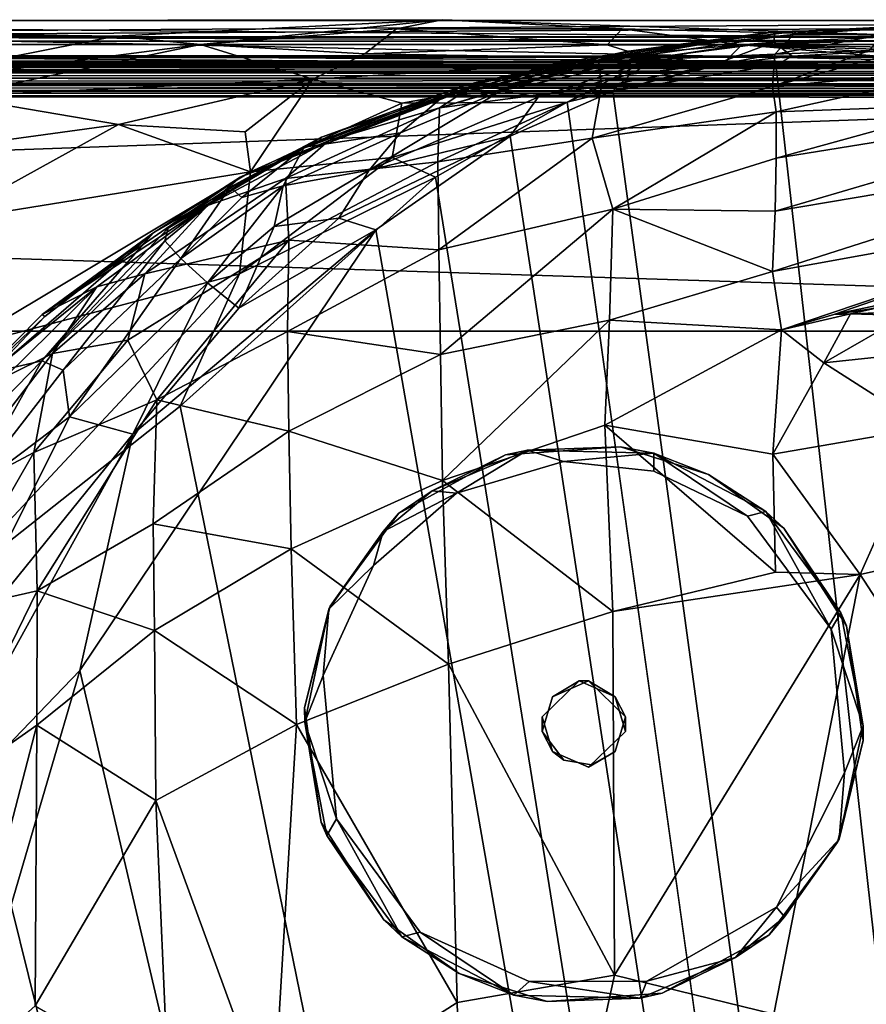
# Model space of a CAD drawing. Units: inches. Extents: x 0 to 305, y 0 to 291.
# Drawn here: x 75 to 79, y 29 to 33 of the extents above; entities that cross this region are included whole.
import ezdxf

# ---------------------------------------------------------------- set-up
doc = ezdxf.new("R2010")
doc.units = ezdxf.units.IN
doc.header["$MEASUREMENT"] = 0
doc.layers.add('SEAT', color=5, linetype='Continuous')
doc.layers.add('SEAT-LEG', color=5, linetype='Continuous')

# ---------------------------------------------------------------- blocks, each defined once
blk = doc.blocks.new('SSBRA-84_0T')
at = {"layer": 'SEAT'}
for points, invisible_edges in [([(-15.125, 39.0631, 4.4793), (15.625, 39.0631, 4.4897), (15.625, -39.0631, 4.4793)], 12), ([(15.625, 39.0631, 4.4897), (-15.125, 39.0631, 4.4793), (-15.125, -39.0631, 4.4897)], 12), ([(-15.125, -39.0631, 4.4897), (-15.125, 39.0631, 4.4793), (15.625, -39.0631, 4.4793)], 2), ([(15.625, -39.0631, 4.4793), (15.625, 39.0631, 4.4897), (-15.125, -39.0631, 4.4897)], 2), ([(-10.2969, 39.0631, 7.6333), (16.6009, 12.7498, 7.6333), (-10.2969, -39.0631, 7.6333)], 3), ([(16.6009, 12.7498, 7.6333), (16.6025, 12.5462, 7.6333), (-10.2969, -39.0631, 7.6333)], 15), ([(-10.2969, -39.0631, 7.6333), (16.6025, 12.5462, 7.6333), (16.6067, -12.5489, 7.6333)], 13), ([(16.6009, -12.7502, 7.6333), (-10.2969, -39.0631, 7.6333), (16.6067, -12.5489, 7.6333)], 3), ([(16.6007, -12.9549, 7.6333), (-10.2969, -39.0631, 7.6333), (16.6009, -12.7502, 7.6333)], 15), ([(16.6007, -12.9549, 7.6333), (16.5898, -39.0324, 7.6334), (-10.2969, -39.0631, 7.6333)], 13), ([(16.5898, -39.0324, 7.6334), (16.6007, -12.9549, 7.6333), (16.6306, -38.006, 7.6334)], 13), ([(15.625, -13.75, 7.6333), (15.625, -13.75, 4.294), (15.625, -39.0325, 7.6312)], 3), ([(15.625, -13.75, 4.294), (15.625, -41.8669, 4.2962), (15.625, -39.0325, 7.6312)], 14), ([(16.6411, -38.3064, 7.5479), (16.7288, -38.0839, 7.0828), (16.8125, -13.75, 5.9637)], 1), ([(16.0184, -33.7882, 15.0856), (15.5122, -33.3055, 15.2337), (15.9994, -33.7296, 16.282)], 12), ([(16.0184, -33.7882, 15.0856), (15.9994, -33.7296, 16.282), (16.3104, -34.2675, 17.0577)], 1), ([(16.645, -35.9046, 11.2377), (16.4996, -35.3108, 11.9124), (-10.2969, -39.0631, 7.6333)], 12), ([(16.6346, -36.9856, 10.005), (16.645, -35.9046, 11.2377), (-10.2969, -39.0631, 7.6333)], 2)]:
    blk.add_3dface(points, dxfattribs=dict(at, invisible_edges=invisible_edges))
for points in [[(16.7124, 38.9306, 7.5531), (16.7467, 39.0091, 7.6302), (16.7494, -38.9488, 7.6228)], [(16.7467, 39.0091, 7.6302), (16.7385, 38.9125, 7.692), (16.7326, -38.9243, 7.7044)], [(16.7494, -38.9488, 7.6228), (16.7467, 39.0091, 7.6302), (16.7326, -38.9243, 7.7044)], [(16.5485, 38.9238, 7.7039), (16.5318, 38.9488, 7.6228), (16.5345, -39.0091, 7.6302)], [(16.5345, -39.0091, 7.6302), (16.5318, 38.9488, 7.6228), (16.5688, -38.9306, 7.5531)], [(16.5318, 38.9488, 7.6228), (16.5739, 38.9471, 7.5471), (16.5688, -38.9306, 7.5531)], [(16.5414, -38.9174, 7.6892), (16.5485, 38.9238, 7.7039), (16.5345, -39.0091, 7.6302)], [(16.6083, 38.8991, 7.7424), (16.5485, 38.9238, 7.7039), (16.5414, -38.9174, 7.6892)], [(16.5688, -38.9306, 7.5531), (16.5739, 38.9471, 7.5471), (16.6532, -38.9207, 7.5232)], [(16.6534, 38.9255, 7.527), (16.6532, -38.9207, 7.5232), (16.5739, 38.9471, 7.5471)], [(16.6532, -38.9207, 7.5232), (16.7124, 38.9306, 7.5531), (16.7206, -38.9535, 7.5647)], [(16.6534, 38.9255, 7.527), (16.7124, 38.9306, 7.5531), (16.6532, -38.9207, 7.5232)], [(16.7206, -38.9535, 7.5647), (16.7124, 38.9306, 7.5531), (16.7494, -38.9488, 7.6228)], [(16.591, -38.9018, 7.7352), (16.6083, 38.8991, 7.7424), (16.5414, -38.9174, 7.6892)], [(16.674, -38.9004, 7.7422), (16.6083, 38.8991, 7.7424), (16.591, -38.9018, 7.7352)], [(16.6083, 38.8991, 7.7424), (16.674, -38.9004, 7.7422), (16.6826, 38.8815, 7.7347)], [(16.7385, 38.9125, 7.692), (16.674, -38.9004, 7.7422), (16.7326, -38.9243, 7.7044)], [(16.7385, 38.9125, 7.692), (16.6826, 38.8815, 7.7347), (16.674, -38.9004, 7.7422)], [(16.6306, -38.006, 7.6334), (16.6007, -12.9549, 7.6333), (16.8095, -13.6846, 10.9146)], [(16.6306, -38.006, 7.6334), (16.8095, -13.6846, 10.9146), (16.8087, -29.5965, 10.5596)], [(16.8095, -13.6846, 10.9146), (16.6704, -13.7865, 12.8874), (16.752, -33.5863, 12.2681)], [(16.8087, -29.5965, 10.5596), (16.8095, -13.6846, 10.9146), (16.752, -33.5863, 12.2681)], [(16.6376, -13.75, 7.5617), (16.6379, -38.5669, 7.5596), (16.6451, -13.7016, 7.5345)], [(16.6451, -13.7016, 7.5345), (16.6379, -38.5669, 7.5596), (16.6411, -38.3064, 7.5479)], [(16.8125, -13.75, 5.9637), (16.6451, -13.7016, 7.5345), (16.6411, -38.3064, 7.5479)], [(16.5245, -13.75, 7.6333), (15.625, -13.75, 7.6333), (16.5258, -39.0313, 7.6315)], [(15.625, -13.75, 4.294), (16.5246, -13.75, 4.294), (15.625, -41.8669, 4.2962)], [(16.5246, -13.75, 4.294), (16.5183, -41.8557, 4.2949), (15.625, -41.8669, 4.2962)], [(15.625, -13.75, 7.6333), (15.625, -39.0325, 7.6312), (16.5258, -39.0313, 7.6315)], [(16.5183, -41.8557, 4.2949), (16.5246, -13.75, 4.294), (16.5661, -41.3497, 4.3016)], [(16.5245, -13.75, 7.6333), (16.5258, -39.0313, 7.6315), (16.5675, -13.738, 7.6272)], [(16.5246, -13.75, 4.294), (16.5533, -13.75, 4.2974), (16.5661, -41.3497, 4.3016)], [(16.5258, -39.0313, 7.6315), (16.5491, -39.0045, 7.629), (16.5675, -13.738, 7.6272)], [(16.5675, -13.738, 7.6272), (16.5491, -39.0045, 7.629), (16.5837, -38.5806, 7.618)], [(16.5533, -13.75, 4.2974), (16.5922, -13.7571, 4.3137), (16.5661, -41.3497, 4.3016)], [(16.5661, -41.3497, 4.3016), (16.5922, -13.7571, 4.3137), (16.6046, -41.2837, 4.3252)], [(16.6152, -13.74, 7.5941), (16.5675, -13.738, 7.6272), (16.5837, -38.5806, 7.618)], [(16.6156, -38.6027, 7.5935), (16.6152, -13.74, 7.5941), (16.5837, -38.5806, 7.618)], [(16.5922, -13.7571, 4.3137), (16.6301, -13.7266, 4.3502), (16.6046, -41.2837, 4.3252)], [(16.6301, -13.7266, 4.3502), (16.6337, -40.4221, 4.3593), (16.6046, -41.2837, 4.3252)], [(16.6376, -13.75, 7.5617), (16.6152, -13.74, 7.5941), (16.6156, -38.6027, 7.5935)], [(16.6156, -38.6027, 7.5935), (16.6379, -38.5669, 7.5596), (16.6376, -13.75, 7.5617)], [(16.6474, -13.7242, 4.3992), (16.6426, -40.837, 4.3925), (16.6301, -13.7266, 4.3502)], [(16.6426, -40.837, 4.3925), (16.6337, -40.4221, 4.3593), (16.6301, -13.7266, 4.3502)], [(16.798, -39.4714, 5.4971), (16.6426, -40.837, 4.3925), (16.6474, -13.7242, 4.3992)], [(16.6474, -13.7242, 4.3992), (16.8125, -13.75, 5.9637), (16.8125, -39.0631, 5.9637)], [(16.798, -39.4714, 5.4971), (16.6474, -13.7242, 4.3992), (16.8125, -39.0631, 5.9637)], [(16.7288, -38.0839, 7.0828), (16.8125, -39.0631, 5.9637), (16.8125, -13.75, 5.9637)], [(16.6704, -13.7865, 12.8874), (16.5364, -32.4995, 13.4484), (16.752, -33.5863, 12.2681)], [(16.6306, -38.006, 7.6334), (16.8087, -29.5965, 10.5596), (16.7452, -36.8713, 9.2136)], [(16.7452, -36.8713, 9.2136), (16.8087, -29.5965, 10.5596), (16.815, -34.8345, 11.0065)], [(16.815, -34.8345, 11.0065), (16.8087, -29.5965, 10.5596), (16.752, -33.5863, 12.2681)], [(16.044, -32.927, 14.0792), (16.4146, -33.5973, 13.2483), (16.2344, -32.278, 14.1651)], [(16.2344, -32.278, 14.1651), (16.4146, -33.5973, 13.2483), (16.5236, -32.9611, 13.3897)], [(16.5236, -32.9611, 13.3897), (16.72, -33.9116, 12.3931), (16.5364, -32.4995, 13.4484)], [(16.5364, -32.4995, 13.4484), (16.72, -33.9116, 12.3931), (16.752, -33.5863, 12.2681)], [(-10.2969, -39.0631, 7.6333), (14.5996, -32.8983, 14.6909), (11.207, -32.7683, 14.8273)], [(13.6097, -32.757, 14.9074), (14.3299, -33.4498, 14.0479), (12.1792, -32.8184, 14.7706)], [(15.2329, -33.6526, 13.8636), (14.3299, -33.4498, 14.0479), (13.6097, -32.757, 14.9074)], [(15.2329, -33.6526, 13.8636), (13.6097, -32.757, 14.9074), (14.3433, -32.934, 14.8121)], [(12.1792, -32.8184, 14.7706), (14.3299, -33.4498, 14.0479), (-9.6367, -39.0631, 7.6333)], [(15.5122, -33.3055, 15.2337), (15.0047, -33.0197, 15.1299), (15.0153, -32.8203, 16.2218)], [(15.4673, -33.1125, 16.69), (15.5122, -33.3055, 15.2337), (15.0153, -32.8203, 16.2218)], [(-10.2969, -39.0631, 7.6333), (15.3396, -33.8334, 13.6088), (14.5996, -32.8983, 14.6909)], [(14.5996, -32.8983, 14.6909), (15.8448, -34.0606, 13.2926), (15.5561, -32.9691, 14.3789)], [(15.8448, -34.0606, 13.2926), (14.5996, -32.8983, 14.6909), (15.3396, -33.8334, 13.6088)], [(14.1213, -33.2857, 23.5748), (13.8533, -32.9051, 23.0754), (12.7305, -32.9241, 23.4657)], [(14.1213, -33.2857, 23.5748), (12.7305, -32.9241, 23.4657), (13.0487, -33.2801, 23.85)], [(14.5509, -32.9233, 22.5619), (13.8533, -32.9051, 23.0754), (14.6342, -33.2868, 23.2905)], [(14.6342, -33.2868, 23.2905), (13.8533, -32.9051, 23.0754), (14.1213, -33.2857, 23.5748)], [(15.2986, -33.4111, 14.364), (15.2329, -33.6526, 13.8636), (14.3433, -32.934, 14.8121)], [(14.3433, -32.934, 14.8121), (15.0047, -33.0197, 15.1299), (15.2986, -33.4111, 14.364)], [(15.1628, -33.2746, 22.6163), (14.9652, -32.9033, 21.7004), (14.5509, -32.9233, 22.5619)], [(15.1628, -33.2746, 22.6163), (14.5509, -32.9233, 22.5619), (14.6342, -33.2868, 23.2905)], [(15.1628, -33.2746, 22.6163), (15.5409, -33.3458, 21.7913), (14.9652, -32.9033, 21.7004)], [(15.5409, -33.3458, 21.7913), (15.4514, -33.1667, 21.0691), (14.9652, -32.9033, 21.7004)], [(16.044, -32.927, 14.0792), (15.5561, -32.9691, 14.3789), (16.2343, -34.1014, 13.0625)], [(16.4146, -33.5973, 13.2483), (16.044, -32.927, 14.0792), (16.2343, -34.1014, 13.0625)], [(15.8448, -34.0606, 13.2926), (16.2343, -34.1014, 13.0625), (15.5561, -32.9691, 14.3789)], [(16.5236, -32.9611, 13.3897), (16.4146, -33.5973, 13.2483), (16.5883, -34.3395, 12.4853)], [(16.5883, -34.3395, 12.4853), (16.72, -33.9116, 12.3931), (16.5236, -32.9611, 13.3897)], [(15.4673, -33.1125, 16.69), (15.3707, -32.991, 19.0646), (15.6812, -33.3163, 17.0583)], [(15.4514, -33.1667, 21.0691), (15.7955, -33.5151, 21.0612), (15.3707, -32.991, 19.0646)], [(15.3707, -32.991, 19.0646), (15.6897, -33.3067, 19.0643), (15.6812, -33.3163, 17.0583)], [(15.3707, -32.991, 19.0646), (15.7955, -33.5151, 21.0612), (15.6897, -33.3067, 19.0643)], [(15.5122, -33.3055, 15.2337), (15.4761, -33.3863, 14.6994), (15.0047, -33.0197, 15.1299)], [(15.0047, -33.0197, 15.1299), (15.4761, -33.3863, 14.6994), (15.2986, -33.4111, 14.364)], [(15.9994, -33.7296, 16.282), (15.5122, -33.3055, 15.2337), (15.4673, -33.1125, 16.69)], [(15.9994, -33.7296, 16.282), (15.4673, -33.1125, 16.69), (15.6812, -33.3163, 17.0583)], [(15.5409, -33.3458, 21.7913), (15.7955, -33.5151, 21.0612), (15.4514, -33.1667, 21.0691)], [(15.3631, -33.7448, 23.3395), (15.1628, -33.2746, 22.6163), (14.6342, -33.2868, 23.2905)], [(15.5916, -33.6336, 22.6891), (15.1628, -33.2746, 22.6163), (15.3631, -33.7448, 23.3395)], [(15.5916, -33.6336, 22.6891), (15.5409, -33.3458, 21.7913), (15.1628, -33.2746, 22.6163)], [(13.834, -33.7408, 24.1534), (13.0487, -33.2801, 23.85), (12.7536, -33.7874, 24.2946)], [(14.1213, -33.2857, 23.5748), (13.0487, -33.2801, 23.85), (13.834, -33.7408, 24.1534)], [(14.4829, -33.7353, 23.9614), (14.1213, -33.2857, 23.5748), (13.834, -33.7408, 24.1534)], [(14.6342, -33.2868, 23.2905), (14.1213, -33.2857, 23.5748), (14.4829, -33.7353, 23.9614)], [(14.8901, -33.73, 23.7484), (14.6342, -33.2868, 23.2905), (14.4829, -33.7353, 23.9614)], [(15.3631, -33.7448, 23.3395), (14.6342, -33.2868, 23.2905), (14.8901, -33.73, 23.7484)], [(15.971, -33.7753, 14.6127), (15.4761, -33.3863, 14.6994), (15.5122, -33.3055, 15.2337)], [(16.0184, -33.7882, 15.0856), (15.971, -33.7753, 14.6127), (15.5122, -33.3055, 15.2337)], [(15.9994, -33.7296, 16.282), (15.6812, -33.3163, 17.0583), (15.6897, -33.3067, 19.0643)], [(15.6897, -33.3067, 19.0643), (16.2136, -34.0631, 19.0636), (15.9994, -33.7296, 16.282)], [(15.7955, -33.5151, 21.0612), (16.1053, -33.9384, 21.0815), (15.6897, -33.3067, 19.0643)], [(16.1053, -33.9384, 21.0815), (16.2136, -34.0631, 19.0636), (15.6897, -33.3067, 19.0643)], [(15.845, -33.6984, 22.0393), (15.7955, -33.5151, 21.0612), (15.5409, -33.3458, 21.7913)], [(15.845, -33.6984, 22.0393), (15.5409, -33.3458, 21.7913), (15.5916, -33.6336, 22.6891)], [(15.4761, -33.3863, 14.6994), (15.9031, -33.8362, 14.0605), (15.2986, -33.4111, 14.364)], [(15.971, -33.7753, 14.6127), (15.9031, -33.8362, 14.0605), (15.4761, -33.3863, 14.6994)], [(15.8102, -33.9379, 13.6659), (15.2329, -33.6526, 13.8636), (15.2986, -33.4111, 14.364)], [(15.9031, -33.8362, 14.0605), (15.8102, -33.9379, 13.6659), (15.2986, -33.4111, 14.364)], [(14.3299, -33.4498, 14.0479), (16.0123, -34.581, 12.7581), (-9.6367, -39.0631, 7.6333)], [(16.0123, -34.581, 12.7581), (14.3299, -33.4498, 14.0479), (15.2329, -33.6526, 13.8636)], [(16.1053, -33.9384, 21.0815), (15.7955, -33.5151, 21.0612), (15.845, -33.6984, 22.0393)], [(16.3873, -34.082, 12.9374), (16.4146, -33.5973, 13.2483), (16.2343, -34.1014, 13.0625)], [(16.4146, -33.5973, 13.2483), (16.3873, -34.082, 12.9374), (16.5883, -34.3395, 12.4853)], [(16.815, -34.8345, 11.0065), (16.752, -33.5863, 12.2681), (16.72, -33.9116, 12.3931)], [(15.5916, -33.6336, 22.6891), (15.3631, -33.7448, 23.3395), (15.9728, -34.249, 23.1412)], [(15.845, -33.6984, 22.0393), (15.5916, -33.6336, 22.6891), (15.9728, -34.249, 23.1412)], [(15.2329, -33.6526, 13.8636), (15.8102, -33.9379, 13.6659), (15.7131, -34.058, 13.4031)], [(15.7131, -34.058, 13.4031), (16.0123, -34.581, 12.7581), (15.2329, -33.6526, 13.8636)], [(16.2085, -34.2358, 22.1699), (15.845, -33.6984, 22.0393), (15.9728, -34.249, 23.1412)], [(16.1053, -33.9384, 21.0815), (15.845, -33.6984, 22.0393), (16.2085, -34.2358, 22.1699)], [(14.1234, -34.2774, 24.4758), (13.834, -33.7408, 24.1534), (12.6105, -34.1877, 24.5384)], [(13.834, -33.7408, 24.1534), (12.7536, -33.7874, 24.2946), (12.6105, -34.1877, 24.5384)], [(14.4829, -33.7353, 23.9614), (13.834, -33.7408, 24.1534), (14.1234, -34.2774, 24.4758)], [(14.7947, -34.257, 24.2862), (14.4829, -33.7353, 23.9614), (14.1234, -34.2774, 24.4758)], [(14.8901, -33.73, 23.7484), (14.4829, -33.7353, 23.9614), (14.7947, -34.257, 24.2862)], [(15.2437, -34.249, 24.0581), (14.8901, -33.73, 23.7484), (14.7947, -34.257, 24.2862)], [(15.3631, -33.7448, 23.3395), (14.8901, -33.73, 23.7484), (15.2437, -34.249, 24.0581)], [(15.6242, -34.2434, 23.7126), (15.3631, -33.7448, 23.3395), (15.2437, -34.249, 24.0581)], [(15.9728, -34.249, 23.1412), (15.3631, -33.7448, 23.3395), (15.6242, -34.2434, 23.7126)], [(16.2136, -34.0631, 19.0636), (16.3104, -34.2675, 17.0577), (15.9994, -33.7296, 16.282)], [(16.1759, -34.0249, 14.4142), (15.9031, -33.8362, 14.0605), (15.971, -33.7753, 14.6127)], [(15.971, -33.7753, 14.6127), (16.0184, -33.7882, 15.0856), (16.1759, -34.0249, 14.4142)], [(16.3664, -34.3727, 14.4535), (16.0184, -33.7882, 15.0856), (16.3104, -34.2675, 17.0577)], [(16.0184, -33.7882, 15.0856), (16.3664, -34.3727, 14.4535), (16.3286, -34.3064, 13.8616)], [(16.1759, -34.0249, 14.4142), (16.0184, -33.7882, 15.0856), (16.3286, -34.3064, 13.8616)], [(16.2134, -34.8089, 12.4892), (15.3396, -33.8334, 13.6088), (-10.2969, -39.0631, 7.6333)], [(15.8448, -34.0606, 13.2926), (15.3396, -33.8334, 13.6088), (16.2134, -34.8089, 12.4892)], [(15.8102, -33.9379, 13.6659), (15.9031, -33.8362, 14.0605), (16.1808, -34.2272, 13.5008)], [(16.1355, -34.0691, 13.8897), (15.9031, -33.8362, 14.0605), (16.1759, -34.0249, 14.4142)], [(16.1808, -34.2272, 13.5008), (15.9031, -33.8362, 14.0605), (16.1355, -34.0691, 13.8897)], [(16.72, -33.9116, 12.3931), (16.5883, -34.3395, 12.4853), (16.6845, -34.5386, 12.1433)], [(16.7796, -34.6596, 11.6777), (16.72, -33.9116, 12.3931), (16.6845, -34.5386, 12.1433)], [(16.72, -33.9116, 12.3931), (16.7796, -34.6596, 11.6777), (16.815, -34.8345, 11.0065)], [(16.0248, -34.1919, 13.3555), (15.7131, -34.058, 13.4031), (15.8102, -33.9379, 13.6659)], [(15.8102, -33.9379, 13.6659), (16.1808, -34.2272, 13.5008), (16.0248, -34.1919, 13.3555)], [(16.2085, -34.2358, 22.1699), (16.3526, -34.3998, 21.0625), (16.1053, -33.9384, 21.0815)], [(16.2136, -34.0631, 19.0636), (16.1053, -33.9384, 21.0815), (16.3526, -34.3998, 21.0625)], [(16.3286, -34.3064, 13.8616), (16.1355, -34.0691, 13.8897), (16.1759, -34.0249, 14.4142)], [(16.0568, -34.4388, 12.9647), (15.7131, -34.058, 13.4031), (16.0248, -34.1919, 13.3555)], [(16.0123, -34.581, 12.7581), (15.7131, -34.058, 13.4031), (16.0568, -34.4388, 12.9647)], [(16.2888, -34.6435, 12.5862), (15.8448, -34.0606, 13.2926), (16.2134, -34.8089, 12.4892)], [(16.2343, -34.1014, 13.0625), (15.8448, -34.0606, 13.2926), (16.2888, -34.6435, 12.5862)], [(16.5767, -34.9909, 18.6742), (16.3104, -34.2675, 17.0577), (16.2136, -34.0631, 19.0636)], [(16.2136, -34.0631, 19.0636), (16.553, -34.9389, 21.0573), (16.5767, -34.9909, 18.6742)], [(16.3526, -34.3998, 21.0625), (16.553, -34.9389, 21.0573), (16.2136, -34.0631, 19.0636)], [(16.1808, -34.2272, 13.5008), (16.1355, -34.0691, 13.8897), (16.3286, -34.3064, 13.8616)], [(16.3873, -34.082, 12.9374), (16.2343, -34.1014, 13.0625), (16.5883, -34.3395, 12.4853)], [(16.5883, -34.3395, 12.4853), (16.2343, -34.1014, 13.0625), (16.4958, -34.6804, 12.3817)], [(16.2343, -34.1014, 13.0625), (16.2888, -34.6435, 12.5862), (16.4958, -34.6804, 12.3817)], [(12.6105, -34.1877, 24.5384), (10.7329, -34.9584, 24.8215), (13.0615, -34.8914, 24.8009)], [(14.1234, -34.2774, 24.4758), (12.6105, -34.1877, 24.5384), (13.0615, -34.8914, 24.8009)], [(16.1808, -34.2272, 13.5008), (16.24, -34.5552, 12.9085), (16.0248, -34.1919, 13.3555)], [(16.0248, -34.1919, 13.3555), (16.24, -34.5552, 12.9085), (16.0568, -34.4388, 12.9647)], [(15.2437, -34.249, 24.0581), (14.7947, -34.257, 24.2862), (15.0553, -34.8356, 24.544)], [(15.5363, -34.8271, 24.3123), (15.2437, -34.249, 24.0581), (15.0553, -34.8356, 24.544)], [(15.6242, -34.2434, 23.7126), (15.2437, -34.249, 24.0581), (15.5363, -34.8271, 24.3123)], [(15.9361, -34.8218, 23.9431), (15.6242, -34.2434, 23.7126), (15.5363, -34.8271, 24.3123)], [(15.9728, -34.249, 23.1412), (15.6242, -34.2434, 23.7126), (15.9361, -34.8218, 23.9431)], [(16.2719, -34.8175, 23.3115), (15.9728, -34.249, 23.1412), (15.9361, -34.8218, 23.9431)], [(16.2085, -34.2358, 22.1699), (15.9728, -34.249, 23.1412), (16.2719, -34.8175, 23.3115)], [(16.3286, -34.3064, 13.8616), (16.3836, -34.6753, 12.9047), (16.1808, -34.2272, 13.5008)], [(16.24, -34.5552, 12.9085), (16.1808, -34.2272, 13.5008), (16.3836, -34.6753, 12.9047)], [(16.4789, -34.8242, 22.276), (16.3526, -34.3998, 21.0625), (16.2085, -34.2358, 22.1699)], [(16.4789, -34.8242, 22.276), (16.2085, -34.2358, 22.1699), (16.2719, -34.8175, 23.3115)], [(14.3536, -34.8579, 24.7196), (14.1234, -34.2774, 24.4758), (13.0615, -34.8914, 24.8009)], [(14.7947, -34.257, 24.2862), (14.1234, -34.2774, 24.4758), (14.3536, -34.8579, 24.7196)], [(15.0553, -34.8356, 24.544), (14.7947, -34.257, 24.2862), (14.3536, -34.8579, 24.7196)], [(16.3104, -34.2675, 17.0577), (16.5767, -34.9909, 18.6742), (16.3664, -34.3727, 14.4535)], [(16.5217, -34.8382, 13.0333), (16.3836, -34.6753, 12.9047), (16.3286, -34.3064, 13.8616)], [(16.5658, -34.923, 13.3498), (16.5217, -34.8382, 13.0333), (16.3286, -34.3064, 13.8616)], [(16.3286, -34.3064, 13.8616), (16.3664, -34.3727, 14.4535), (16.5658, -34.923, 13.3498)], [(16.4958, -34.6804, 12.3817), (16.6668, -35.6306, 11.4651), (16.5883, -34.3395, 12.4853)], [(16.6668, -35.6306, 11.4651), (16.6845, -34.5386, 12.1433), (16.5883, -34.3395, 12.4853)], [(16.553, -34.9389, 21.0573), (16.3526, -34.3998, 21.0625), (16.4789, -34.8242, 22.276)], [(16.5767, -34.9909, 18.6742), (16.5658, -34.923, 13.3498), (16.3664, -34.3727, 14.4535)], [(16.0123, -34.581, 12.7581), (16.0568, -34.4388, 12.9647), (16.3706, -35.0939, 12.1737)], [(16.0568, -34.4388, 12.9647), (16.24, -34.5552, 12.9085), (16.3706, -35.0939, 12.1737)], [(16.6668, -35.6306, 11.4651), (16.7184, -35.464, 11.4472), (16.6845, -34.5386, 12.1433)], [(16.7184, -35.464, 11.4472), (16.7796, -34.6596, 11.6777), (16.6845, -34.5386, 12.1433)], [(16.0123, -34.581, 12.7581), (16.3706, -35.0939, 12.1737), (-9.6367, -39.0631, 7.6333)], [(16.24, -34.5552, 12.9085), (16.5428, -35.0591, 12.513), (16.5191, -35.2002, 12.1609)], [(16.24, -34.5552, 12.9085), (16.5191, -35.2002, 12.1609), (16.3706, -35.0939, 12.1737)], [(16.24, -34.5552, 12.9085), (16.3836, -34.6753, 12.9047), (16.5428, -35.0591, 12.513)], [(16.2134, -34.8089, 12.4892), (16.4996, -35.3108, 11.9124), (16.2888, -34.6435, 12.5862)], [(16.4996, -35.3108, 11.9124), (16.4958, -34.6804, 12.3817), (16.2888, -34.6435, 12.5862)], [(16.7184, -35.464, 11.4472), (16.7796, -35.521, 11.0005), (16.7796, -34.6596, 11.6777)], [(16.7796, -35.521, 11.0005), (16.815, -34.8345, 11.0065), (16.7796, -34.6596, 11.6777)], [(16.5428, -35.0591, 12.513), (16.3836, -34.6753, 12.9047), (16.5217, -34.8382, 13.0333)], [(16.4958, -34.6804, 12.3817), (16.4996, -35.3108, 11.9124), (16.6668, -35.6306, 11.4651)], [(-10.2969, -39.0631, 7.6333), (16.4996, -35.3108, 11.9124), (16.2134, -34.8089, 12.4892)], [(14.3536, -34.8579, 24.7196), (14.555, -35.4861, 24.889), (15.0553, -34.8356, 24.544)], [(14.555, -35.4861, 24.889), (15.2671, -35.4554, 24.7334), (15.0553, -34.8356, 24.544)], [(15.667, -35.4734, 24.5864), (15.5363, -34.8271, 24.3123), (15.0553, -34.8356, 24.544)], [(15.0553, -34.8356, 24.544), (15.2671, -35.4554, 24.7334), (15.667, -35.4734, 24.5864)], [(15.5363, -34.8271, 24.3123), (16.0912, -35.4858, 24.2768), (15.9361, -34.8218, 23.9431)], [(15.667, -35.4734, 24.5864), (16.0912, -35.4858, 24.2768), (15.5363, -34.8271, 24.3123)], [(16.2719, -34.8175, 23.3115), (15.9361, -34.8218, 23.9431), (16.3625, -35.4065, 23.7779)], [(16.3625, -35.4065, 23.7779), (15.9361, -34.8218, 23.9431), (16.0912, -35.4858, 24.2768)], [(16.4789, -34.8242, 22.276), (16.2719, -34.8175, 23.3115), (16.5593, -35.4429, 23.1394)], [(16.5593, -35.4429, 23.1394), (16.2719, -34.8175, 23.3115), (16.3625, -35.4065, 23.7779)], [(16.6538, -35.4316, 22.3708), (16.4789, -34.8242, 22.276), (16.5593, -35.4429, 23.1394)], [(16.6538, -35.4316, 22.3708), (16.6935, -35.5369, 21.1012), (16.4789, -34.8242, 22.276)], [(16.6935, -35.5369, 21.1012), (16.553, -34.9389, 21.0573), (16.4789, -34.8242, 22.276)], [(16.6709, -35.4984, 13.1725), (16.6795, -35.5073, 12.2627), (16.5217, -34.8382, 13.0333)], [(16.5658, -34.923, 13.3498), (16.6709, -35.4984, 13.1725), (16.5217, -34.8382, 13.0333)], [(16.5217, -34.8382, 13.0333), (16.6795, -35.5073, 12.2627), (16.5428, -35.0591, 12.513)], [(16.815, -34.8345, 11.0065), (16.7796, -35.521, 11.0005), (16.7452, -36.8713, 9.2136)], [(10.7329, -34.9584, 24.8215), (13.1663, -35.4925, 24.9446), (13.0615, -34.8914, 24.8009)], [(13.0615, -34.8914, 24.8009), (13.1663, -35.4925, 24.9446), (14.3536, -34.8579, 24.7196)], [(13.1663, -35.4925, 24.9446), (14.555, -35.4861, 24.889), (14.3536, -34.8579, 24.7196)], [(16.6709, -35.4984, 13.1725), (16.5658, -34.923, 13.3498), (16.6703, -35.4005, 17.0617)], [(16.6703, -35.4005, 17.0617), (16.5658, -34.923, 13.3498), (16.5767, -34.9909, 18.6742)], [(13.0178, -36.1007, 25.0224), (13.1663, -35.4925, 24.9446), (10.7329, -34.9584, 24.8215)], [(16.6935, -35.5369, 21.1012), (16.5767, -34.9909, 18.6742), (16.553, -34.9389, 21.0573)], [(16.7703, -36.1061, 19.0667), (16.5767, -34.9909, 18.6742), (16.6935, -35.5369, 21.1012)], [(16.5767, -34.9909, 18.6742), (16.7703, -36.1061, 19.0667), (16.6703, -35.4005, 17.0617)], [(16.5428, -35.0591, 12.513), (16.6742, -35.6739, 11.7614), (16.5191, -35.2002, 12.1609)], [(16.5428, -35.0591, 12.513), (16.6795, -35.5073, 12.2627), (16.6742, -35.6739, 11.7614)], [(-9.6367, -39.0631, 7.6333), (16.3706, -35.0939, 12.1737), (16.5416, -35.4855, 11.7246)], [(16.5191, -35.2002, 12.1609), (16.5416, -35.4855, 11.7246), (16.3706, -35.0939, 12.1737)], [(16.6742, -35.6739, 11.7614), (16.6075, -35.5538, 11.7197), (16.5191, -35.2002, 12.1609)], [(16.6075, -35.5538, 11.7197), (16.5416, -35.4855, 11.7246), (16.5191, -35.2002, 12.1609)], [(16.6668, -35.6306, 11.4651), (16.4996, -35.3108, 11.9124), (16.645, -35.9046, 11.2377)], [(16.0912, -35.4858, 24.2768), (16.4628, -36.11, 24.0922), (16.3625, -35.4065, 23.7779)], [(16.3625, -35.4065, 23.7779), (16.5602, -36.0958, 23.8153), (16.5593, -35.4429, 23.1394)], [(16.3625, -35.4065, 23.7779), (16.4628, -36.11, 24.0922), (16.5602, -36.0958, 23.8153)], [(16.7703, -36.1061, 19.0667), (16.6709, -35.4984, 13.1725), (16.6703, -35.4005, 17.0617)], [(14.555, -35.4861, 24.889), (14.7052, -36.107, 24.9709), (15.2671, -35.4554, 24.7334)], [(14.7052, -36.107, 24.9709), (15.1562, -36.0961, 24.9096), (15.2671, -35.4554, 24.7334)], [(15.1562, -36.0961, 24.9096), (15.6308, -36.1302, 24.8036), (15.2671, -35.4554, 24.7334)], [(15.2671, -35.4554, 24.7334), (15.6308, -36.1302, 24.8036), (15.667, -35.4734, 24.5864)], [(16.6538, -35.4316, 22.3708), (16.5593, -35.4429, 23.1394), (16.6838, -36.1043, 23.249)], [(16.5602, -36.0958, 23.8153), (16.6838, -36.1043, 23.249), (16.5593, -35.4429, 23.1394)], [(16.7579, -36.176, 22.5538), (16.6538, -35.4316, 22.3708), (16.6838, -36.1043, 23.249)], [(16.7579, -36.176, 22.5538), (16.6935, -35.5369, 21.1012), (16.6538, -35.4316, 22.3708)], [(16.5416, -35.4855, 11.7246), (16.6409, -36.1082, 11.0126), (-9.6367, -39.0631, 7.6333)], [(13.1663, -35.4925, 24.9446), (13.0178, -36.1007, 25.0224), (14.6958, -36.4298, 24.9988)], [(13.1663, -35.4925, 24.9446), (14.6958, -36.4298, 24.9988), (14.555, -35.4861, 24.889)], [(14.6958, -36.4298, 24.9988), (14.7052, -36.107, 24.9709), (14.555, -35.4861, 24.889)], [(15.6308, -36.1302, 24.8036), (15.8534, -36.0959, 24.7016), (15.667, -35.4734, 24.5864)], [(15.667, -35.4734, 24.5864), (15.8534, -36.0959, 24.7016), (16.0912, -35.4858, 24.2768)], [(15.8534, -36.0959, 24.7016), (16.0842, -36.105, 24.5651), (16.0912, -35.4858, 24.2768)], [(16.0912, -35.4858, 24.2768), (16.0842, -36.105, 24.5651), (16.2865, -36.11, 24.3721)], [(16.2865, -36.11, 24.3721), (16.4628, -36.11, 24.0922), (16.0912, -35.4858, 24.2768)], [(16.6421, -35.8717, 11.296), (16.6409, -36.1082, 11.0126), (16.5416, -35.4855, 11.7246)], [(16.6421, -35.8717, 11.296), (16.5416, -35.4855, 11.7246), (16.6075, -35.5538, 11.7197)], [(16.6668, -35.6306, 11.4651), (16.7185, -35.9786, 10.9836), (16.7184, -35.464, 11.4472)], [(16.7184, -35.464, 11.4472), (16.7185, -35.9786, 10.9836), (16.7796, -35.521, 11.0005)], [(16.6709, -35.4984, 13.1725), (16.7692, -36.1046, 12.2226), (16.6795, -35.5073, 12.2627)], [(16.7703, -36.1061, 19.0667), (16.7692, -36.1046, 12.2226), (16.6709, -35.4984, 13.1725)], [(16.6795, -35.5073, 12.2627), (16.7289, -36.1005, 11.4074), (16.6742, -35.6739, 11.7614)], [(16.6795, -35.5073, 12.2627), (16.7692, -36.1046, 12.2226), (16.7289, -36.1005, 11.4074)], [(16.7452, -36.8713, 9.2136), (16.7796, -35.521, 11.0005), (16.7185, -35.9786, 10.9836)], [(16.6421, -35.8717, 11.296), (16.6075, -35.5538, 11.7197), (16.6742, -35.6739, 11.7614)], [(16.6935, -35.5369, 21.1012), (16.7694, -36.1844, 21.7337), (16.7703, -36.1061, 19.0667)], [(16.7579, -36.176, 22.5538), (16.7694, -36.1844, 21.7337), (16.6935, -35.5369, 21.1012)], [(16.6668, -35.6306, 11.4651), (16.645, -35.9046, 11.2377), (16.7185, -35.9786, 10.9836)], [(16.6421, -35.8717, 11.296), (16.6742, -35.6739, 11.7614), (16.7289, -36.1005, 11.4074)], [(16.7185, -35.9786, 10.9836), (16.645, -35.9046, 11.2377), (16.6346, -36.9856, 10.005)], [(16.6762, -36.1704, 11.0022), (16.6409, -36.1082, 11.0126), (16.6421, -35.8717, 11.296)], [(16.6762, -36.1704, 11.0022), (16.6421, -35.8717, 11.296), (16.7289, -36.1005, 11.4074)], [(16.6245, -38.9011, 7.6334), (16.7185, -35.9786, 10.9836), (16.6322, -37.6145, 9.2211)], [(16.6953, -37.5279, 9.0603), (16.7185, -35.9786, 10.9836), (16.6245, -38.9011, 7.6334)], [(16.7185, -35.9786, 10.9836), (16.6346, -36.9856, 10.005), (16.6322, -37.6145, 9.2211)], [(16.7452, -36.8713, 9.2136), (16.7185, -35.9786, 10.9836), (16.6953, -37.5279, 9.0603)], [(16.5838, -39.0631, 7.6634), (-9.6367, -39.0631, 7.6333), (16.6409, -36.1082, 11.0126)], [(14.6958, -36.4298, 24.9988), (13.0178, -36.1007, 25.0224), (12.917, -37.585, 25.047)], [(15.1562, -36.0961, 24.9096), (14.6958, -36.4298, 24.9988), (15.2571, -36.6794, 25.0652)], [(14.7052, -36.107, 24.9709), (14.6958, -36.4298, 24.9988), (15.1562, -36.0961, 24.9096)], [(15.1562, -36.0961, 24.9096), (15.2571, -36.6794, 25.0652), (15.5049, -36.2911, 24.8966)], [(15.6308, -36.1302, 24.8036), (15.1562, -36.0961, 24.9096), (15.5049, -36.2911, 24.8966)], [(15.6916, -36.3938, 24.871), (15.6308, -36.1302, 24.8036), (15.5049, -36.2911, 24.8966)], [(16.1248, -37.5923, 24.8839), (15.8534, -36.0959, 24.7016), (15.6308, -36.1302, 24.8036)], [(15.6308, -36.1302, 24.8036), (15.6895, -36.3294, 24.8279), (16.1248, -37.5923, 24.8839)], [(15.6916, -36.3938, 24.871), (15.6895, -36.3294, 24.8279), (15.6308, -36.1302, 24.8036)], [(16.3383, -37.6138, 24.7962), (15.8534, -36.0959, 24.7016), (16.1248, -37.5923, 24.8839)], [(16.3383, -37.6138, 24.7962), (16.0842, -36.105, 24.5651), (15.8534, -36.0959, 24.7016)], [(16.0842, -36.105, 24.5651), (16.3383, -37.6138, 24.7962), (16.5313, -37.6322, 24.6272)], [(16.2865, -36.11, 24.3721), (16.0842, -36.105, 24.5651), (16.5313, -37.6322, 24.6272)], [(16.4893, -36.8494, 24.4173), (16.2865, -36.11, 24.3721), (16.5313, -37.6322, 24.6272)], [(16.4628, -36.11, 24.0922), (16.2865, -36.11, 24.3721), (16.4893, -36.8494, 24.4173)], [(16.5602, -36.0958, 23.8153), (16.4628, -36.11, 24.0922), (16.6264, -36.8494, 24.1111)], [(16.6264, -36.8494, 24.1111), (16.4628, -36.11, 24.0922), (16.4893, -36.8494, 24.4173)], [(16.6264, -36.8494, 24.1111), (16.7071, -36.6342, 23.6009), (16.5602, -36.0958, 23.8153)], [(16.7071, -36.6342, 23.6009), (16.6968, -36.4658, 23.5201), (16.5602, -36.0958, 23.8153)], [(16.6838, -36.1043, 23.249), (16.5602, -36.0958, 23.8153), (16.6968, -36.4658, 23.5201)], [(16.6503, -37.5514, 9.4066), (16.5838, -39.0631, 7.6634), (16.6409, -36.1082, 11.0126)], [(16.6488, -38.2856, 8.6155), (16.6409, -36.1082, 11.0126), (16.6762, -36.1704, 11.0022)], [(16.6488, -38.2856, 8.6155), (16.6503, -37.5514, 9.4066), (16.6409, -36.1082, 11.0126)], [(16.6762, -36.1704, 11.0022), (16.7289, -36.1005, 11.4074), (16.7489, -37.4309, 9.9585)], [(16.7579, -36.176, 22.5538), (16.6838, -36.1043, 23.249), (16.7577, -36.5145, 23.0574)], [(16.7577, -36.5145, 23.0574), (16.6838, -36.1043, 23.249), (16.6968, -36.4658, 23.5201)], [(16.7994, -37.5916, 10.776), (16.7289, -36.1005, 11.4074), (16.7692, -36.1046, 12.2226)], [(16.7489, -37.4309, 9.9585), (16.7289, -36.1005, 11.4074), (16.7994, -37.5916, 10.776)], [(16.7692, -36.1046, 12.2226), (16.7703, -36.1061, 19.0667), (16.7995, -37.5916, 21.0622)], [(16.7994, -37.5916, 10.776), (16.7692, -36.1046, 12.2226), (16.7995, -37.5916, 21.0622)], [(16.7995, -37.5916, 21.0622), (16.7703, -36.1061, 19.0667), (16.7694, -36.1844, 21.7337)], [(16.6762, -36.1704, 11.0022), (16.7489, -37.4309, 9.9585), (16.6488, -38.2856, 8.6155)], [(16.7579, -36.176, 22.5538), (16.7577, -36.5145, 23.0574), (16.7995, -36.7744, 23.0561)], [(16.7579, -36.176, 22.5538), (16.7995, -36.7744, 23.0561), (16.7694, -36.1844, 21.7337)], [(16.7694, -36.1844, 21.7337), (16.7995, -36.7744, 23.0561), (16.7995, -37.5916, 21.0622)], [(15.5049, -36.2911, 24.8966), (15.2571, -36.6794, 25.0652), (15.5468, -36.6859, 25.0691)], [(15.5049, -36.2911, 24.8966), (15.5468, -36.6859, 25.0691), (15.6848, -36.6058, 24.9995)], [(15.6916, -36.3938, 24.871), (15.5049, -36.2911, 24.8966), (15.6848, -36.6058, 24.9995)], [(16.1248, -37.5923, 24.8839), (15.6895, -36.3294, 24.8279), (15.7073, -36.7889, 24.898)], [(15.6895, -36.3294, 24.8279), (15.7726, -36.7216, 24.9439), (15.7514, -36.7404, 24.9084)], [(15.6916, -36.3938, 24.871), (15.7726, -36.7216, 24.9439), (15.6895, -36.3294, 24.8279)], [(15.7514, -36.7404, 24.9084), (15.7073, -36.7889, 24.898), (15.6895, -36.3294, 24.8279)], [(15.6848, -36.6058, 24.9995), (15.7779, -36.7815, 25.0183), (15.6916, -36.3938, 24.871)], [(15.6916, -36.3938, 24.871), (15.7779, -36.7815, 25.0183), (15.7726, -36.7216, 24.9439)], [(12.917, -37.585, 25.047), (14.7996, -36.8919, 25.0193), (14.6958, -36.4298, 24.9988)], [(14.6958, -36.4298, 24.9988), (14.7996, -36.8919, 25.0193), (15.2571, -36.6794, 25.0652)]]:
    blk.add_3dface(points, dxfattribs=at)
at = {"layer": 'SEAT-LEG'}
for points in [[(14.1321, -34.3089, 0.0631), (13.7003, -34.3939, 0.0625), (13.7491, -34.3721, 4.5001)], [(14.1321, -34.3089, 0.0631), (13.7628, -34.4303, 0.0001), (13.7003, -34.3939, 0.0625)], [(14.1874, -34.3084, 4.5001), (14.1321, -34.3089, 0.0631), (13.7491, -34.3721, 4.5001)], [(14.311, -34.3796, 0.0001), (13.7628, -34.4303, 0.0001), (14.1321, -34.3089, 0.0631)], [(14.1321, -34.3089, 0.0631), (14.1874, -34.3084, 4.5001), (14.5639, -34.4006, 0.0599)], [(14.5639, -34.4006, 0.0599), (14.311, -34.3796, 0.0001), (14.1321, -34.3089, 0.0631)], [(14.1874, -34.3084, 4.5001), (14.5755, -34.4066, 4.5001), (14.5639, -34.4006, 0.0599)], [(13.7003, -34.3939, 0.0625), (13.3128, -34.6802, 0.0625), (13.3772, -34.6117, 4.5001)], [(13.3128, -34.6802, 0.0625), (13.7003, -34.3939, 0.0625), (13.7628, -34.4303, 0.0001)], [(13.7491, -34.3721, 4.5001), (13.7003, -34.3939, 0.0625), (13.3772, -34.6117, 4.5001)], [(14.7313, -34.5723, -0.0001), (14.311, -34.3796, 0.0001), (14.5639, -34.4006, 0.0599)], [(14.8604, -34.6081, 0.0626), (14.5639, -34.4006, 0.0599), (14.5755, -34.4066, 4.5001)], [(14.8604, -34.6081, 0.0626), (14.7313, -34.5723, -0.0001), (14.5639, -34.4006, 0.0599)], [(13.3308, -34.7503, 0.0001), (13.3128, -34.6802, 0.0625), (13.7628, -34.4303, 0.0001)], [(14.5755, -34.4066, 4.5001), (14.9294, -34.6676, 4.5001), (14.8604, -34.6081, 0.0626)], [(14.8604, -34.6081, 0.0626), (15.0073, -34.8888, -0.0001), (14.7313, -34.5723, -0.0001)], [(13.1723, -34.8986, 4.5001), (13.3772, -34.6117, 4.5001), (13.3128, -34.6802, 0.0625)], [(15.0161, -34.7963, 0.0626), (15.0073, -34.8888, -0.0001), (14.8604, -34.6081, 0.0626)], [(14.8604, -34.6081, 0.0626), (14.9294, -34.6676, 4.5001), (15.0161, -34.7963, 0.0626)], [(13.3128, -34.6802, 0.0625), (13.0904, -35.1079, 0.0625), (13.1723, -34.8986, 4.5001)], [(13.3128, -34.6802, 0.0625), (13.3308, -34.7503, 0.0001), (13.0904, -35.1079, 0.0625)], [(15.0161, -34.7963, 0.0626), (14.9294, -34.6676, 4.5001), (15.1528, -35.0764, 4.5001)], [(13.0904, -35.1079, 0.0625), (13.3308, -34.7503, 0.0001), (13.1418, -35.1658, 0.0001)], [(15.1713, -35.1603, 0.0622), (15.0073, -34.8888, -0.0001), (15.0161, -34.7963, 0.0626)], [(15.1713, -35.1603, 0.0622), (15.0161, -34.7963, 0.0626), (15.1528, -35.0764, 4.5001)], [(15.1713, -35.1603, 0.0622), (15.1273, -35.2972, 0), (15.0073, -34.8888, -0.0001)], [(13.066, -35.2347, 4.5001), (13.1723, -34.8986, 4.5001), (13.0904, -35.1079, 0.0625)], [(15.1713, -35.1603, 0.0622), (15.1528, -35.0764, 4.5001), (15.184, -35.5153, 4.5001)], [(13.0904, -35.1079, 0.0625), (13.0787, -35.5897, 0.0622), (13.066, -35.2347, 4.5001)], [(13.0904, -35.1079, 0.0625), (13.1418, -35.1658, 0.0001), (13.0787, -35.5897, 0.0622)], [(13.1418, -35.1658, 0.0001), (13.1435, -35.6152, 0.0001), (13.0787, -35.5897, 0.0622)], [(15.1596, -35.6421, 0.0625), (15.1273, -35.2972, 0), (15.1713, -35.1603, 0.0622)], [(15.1596, -35.6421, 0.0625), (15.1713, -35.1603, 0.0622), (15.184, -35.5153, 4.5001)], [(13.9875, -35.2987, 4.5001), (14.0208, -35.2548, 5.3751), (14.0974, -35.2157, 4.5001)], [(14.0208, -35.2548, 5.3751), (14.1526, -35.2157, 5.3751), (14.0974, -35.2157, 4.5001)], [(13.0787, -35.5897, 0.0622), (13.0972, -35.6736, 4.5001), (13.066, -35.2347, 4.5001)], [(14.2292, -35.2548, 4.5001), (14.2898, -35.3571, 5.3751), (14.2898, -35.3929, 4.5001)], [(15.1596, -35.6421, 0.0625), (15.0909, -35.642, 0), (15.1273, -35.2972, 0)], [(14.2898, -35.3571, 5.3751), (14.2292, -35.4952, 5.3751), (14.2898, -35.3929, 4.5001)], [(14.0208, -35.4952, 4.5001), (13.9602, -35.3929, 5.3751), (13.969, -35.404, 4.5001)], [(14.2898, -35.3929, 4.5001), (14.2292, -35.4952, 5.3751), (14.1526, -35.5343, 4.5001)], [(14.2292, -35.4952, 5.3751), (14.0974, -35.5343, 5.3751), (14.1526, -35.5343, 4.5001)], [(15.184, -35.5153, 4.5001), (15.0777, -35.8514, 4.5001), (15.1596, -35.6421, 0.0625)], [(13.0787, -35.5897, 0.0622), (13.2339, -35.9537, 0.0626), (13.0972, -35.6736, 4.5001)], [(13.0787, -35.5897, 0.0622), (13.1435, -35.6152, 0.0001), (13.2339, -35.9537, 0.0626)], [(13.2339, -35.9537, 0.0626), (13.1435, -35.6152, 0.0001), (13.4265, -36.1111, -0.0003)], [(15.1596, -35.6421, 0.0625), (14.9192, -35.9997, 0.0001), (15.0909, -35.642, 0)], [(14.9372, -36.0698, 0.0625), (14.9192, -35.9997, 0.0001), (15.1596, -35.6421, 0.0625)], [(14.9372, -36.0698, 0.0625), (15.1596, -35.6421, 0.0625), (15.0777, -35.8514, 4.5001)], [(13.2339, -35.9537, 0.0626), (13.3206, -36.0824, 4.5001), (13.0972, -35.6736, 4.5001)], [(15.0777, -35.8514, 4.5001), (14.8728, -36.1383, 4.5001), (14.9372, -36.0698, 0.0625)], [(13.2339, -35.9537, 0.0626), (13.4265, -36.1111, -0.0003), (13.3896, -36.1419, 0.0626)], [(13.3896, -36.1419, 0.0626), (13.3206, -36.0824, 4.5001), (13.2339, -35.9537, 0.0626)], [(14.9192, -35.9997, 0.0001), (14.9372, -36.0698, 0.0625), (14.4872, -36.3197, 0.0001)], [(13.6745, -36.3434, 4.5001), (13.3206, -36.0824, 4.5001), (13.3896, -36.1419, 0.0626)], [(14.9372, -36.0698, 0.0625), (14.5497, -36.3561, 0.0625), (14.4872, -36.3197, 0.0001)], [(14.5497, -36.3561, 0.0625), (14.9372, -36.0698, 0.0625), (14.8728, -36.1383, 4.5001)], [(13.3896, -36.1419, 0.0626), (13.4265, -36.1111, -0.0003), (13.6861, -36.3494, 0.0599)], [(13.4265, -36.1111, -0.0003), (13.939, -36.3703, 0), (13.6861, -36.3494, 0.0599)], [(13.3896, -36.1419, 0.0626), (13.6861, -36.3494, 0.0599), (13.6745, -36.3434, 4.5001)], [(14.5009, -36.3779, 4.5001), (14.5497, -36.3561, 0.0625), (14.8728, -36.1383, 4.5001)], [(13.939, -36.3703, 0), (14.4872, -36.3197, 0.0001), (14.1179, -36.4411, 0.0631)], [(14.1179, -36.4411, 0.0631), (14.4872, -36.3197, 0.0001), (14.5497, -36.3561, 0.0625)], [(14.0626, -36.4416, 4.5001), (13.6745, -36.3434, 4.5001), (13.6861, -36.3494, 0.0599)], [(14.1179, -36.4411, 0.0631), (14.0626, -36.4416, 4.5001), (13.6861, -36.3494, 0.0599)], [(13.6861, -36.3494, 0.0599), (13.939, -36.3703, 0), (14.1179, -36.4411, 0.0631)], [(14.1179, -36.4411, 0.0631), (14.5497, -36.3561, 0.0625), (14.5009, -36.3779, 4.5001)], [(14.0626, -36.4416, 4.5001), (14.1179, -36.4411, 0.0631), (14.5009, -36.3779, 4.5001)]]:
    blk.add_3dface(points, dxfattribs=at)
for points, invisible_edges in [([(14.1874, -34.3084, 4.5001), (13.7491, -34.3721, 4.5001), (14.0974, -35.2157, 4.5001)], 14), ([(14.5755, -34.4066, 4.5001), (14.1874, -34.3084, 4.5001), (14.0974, -35.2157, 4.5001)], 14), ([(13.1435, -35.6152, 0.0001), (13.7628, -34.4303, 0.0001), (14.311, -34.3796, 0.0001)], 13), ([(14.311, -34.3796, 0.0001), (13.4265, -36.1111, -0.0003), (13.1435, -35.6152, 0.0001)], 13), ([(13.7491, -34.3721, 4.5001), (13.3772, -34.6117, 4.5001), (14.0974, -35.2157, 4.5001)], 14), ([(13.4265, -36.1111, -0.0003), (14.311, -34.3796, 0.0001), (13.939, -36.3703, 0)], 3), ([(14.4872, -36.3197, 0.0001), (13.939, -36.3703, 0), (14.311, -34.3796, 0.0001)], 14), ([(15.0909, -35.642, 0), (14.9192, -35.9997, 0.0001), (14.311, -34.3796, 0.0001)], 14), ([(15.0073, -34.8888, -0.0001), (15.1273, -35.2972, 0), (14.311, -34.3796, 0.0001)], 14), ([(14.9192, -35.9997, 0.0001), (14.4872, -36.3197, 0.0001), (14.311, -34.3796, 0.0001)], 14), ([(15.0073, -34.8888, -0.0001), (14.311, -34.3796, 0.0001), (14.7313, -34.5723, -0.0001)], 1), ([(14.311, -34.3796, 0.0001), (15.1273, -35.2972, 0), (15.0909, -35.642, 0)], 13), ([(13.3308, -34.7503, 0.0001), (13.7628, -34.4303, 0.0001), (13.1435, -35.6152, 0.0001)], 14), ([(14.2292, -35.2548, 4.5001), (14.5755, -34.4066, 4.5001), (14.0974, -35.2157, 4.5001)], 3), ([(14.9294, -34.6676, 4.5001), (14.5755, -34.4066, 4.5001), (14.2292, -35.2548, 4.5001)], 14), ([(13.3772, -34.6117, 4.5001), (13.1723, -34.8986, 4.5001), (13.9875, -35.2987, 4.5001)], 14), ([(14.0974, -35.2157, 4.5001), (13.3772, -34.6117, 4.5001), (13.9875, -35.2987, 4.5001)], 3), ([(15.1528, -35.0764, 4.5001), (14.9294, -34.6676, 4.5001), (14.2292, -35.2548, 4.5001)], 14), ([(13.1418, -35.1658, 0.0001), (13.3308, -34.7503, 0.0001), (13.1435, -35.6152, 0.0001)], 2), ([(13.1723, -34.8986, 4.5001), (13.066, -35.2347, 4.5001), (13.9875, -35.2987, 4.5001)], 14), ([(14.2898, -35.3929, 4.5001), (15.1528, -35.0764, 4.5001), (14.2292, -35.2548, 4.5001)], 3), ([(15.1528, -35.0764, 4.5001), (14.2898, -35.3929, 4.5001), (15.184, -35.5153, 4.5001)], 3), ([(14.0974, -35.5343, 5.3751), (14.1526, -35.2157, 5.3751), (14.0208, -35.2548, 5.3751)], 13), ([(14.2898, -35.3571, 5.3751), (14.1526, -35.2157, 5.3751), (14.0974, -35.5343, 5.3751)], 14), ([(14.0974, -35.2157, 4.5001), (14.1526, -35.2157, 5.3751), (14.2292, -35.2548, 4.5001)], 2), ([(14.1526, -35.2157, 5.3751), (14.2898, -35.3571, 5.3751), (14.2292, -35.2548, 4.5001)], 12), ([(13.0972, -35.6736, 4.5001), (13.969, -35.404, 4.5001), (13.066, -35.2347, 4.5001)], 3), ([(13.9875, -35.2987, 4.5001), (13.066, -35.2347, 4.5001), (13.969, -35.404, 4.5001)], 3), ([(13.9602, -35.3929, 5.3751), (14.0208, -35.2548, 5.3751), (13.9875, -35.2987, 4.5001)], 12), ([(14.0974, -35.5343, 5.3751), (14.0208, -35.2548, 5.3751), (13.9602, -35.3929, 5.3751)], 1), ([(13.969, -35.404, 4.5001), (13.9602, -35.3929, 5.3751), (13.9875, -35.2987, 4.5001)], 2), ([(14.2898, -35.3571, 5.3751), (14.0974, -35.5343, 5.3751), (14.2292, -35.4952, 5.3751)], 1), ([(13.969, -35.404, 4.5001), (13.0972, -35.6736, 4.5001), (14.0208, -35.4952, 4.5001)], 3), ([(14.0974, -35.5343, 5.3751), (13.9602, -35.3929, 5.3751), (14.0208, -35.4952, 4.5001)], 12), ([(14.2898, -35.3929, 4.5001), (14.1526, -35.5343, 4.5001), (14.8728, -36.1383, 4.5001)], 14), ([(15.0777, -35.8514, 4.5001), (15.184, -35.5153, 4.5001), (14.2898, -35.3929, 4.5001)], 14), ([(14.8728, -36.1383, 4.5001), (15.0777, -35.8514, 4.5001), (14.2898, -35.3929, 4.5001)], 14), ([(13.0972, -35.6736, 4.5001), (13.3206, -36.0824, 4.5001), (14.0208, -35.4952, 4.5001)], 14), ([(13.3206, -36.0824, 4.5001), (13.6745, -36.3434, 4.5001), (14.0208, -35.4952, 4.5001)], 14), ([(14.0208, -35.4952, 4.5001), (13.6745, -36.3434, 4.5001), (14.1526, -35.5343, 4.5001)], 3), ([(14.1526, -35.5343, 4.5001), (14.0974, -35.5343, 5.3751), (14.0208, -35.4952, 4.5001)], 2), ([(13.6745, -36.3434, 4.5001), (14.0626, -36.4416, 4.5001), (14.1526, -35.5343, 4.5001)], 14), ([(14.0626, -36.4416, 4.5001), (14.5009, -36.3779, 4.5001), (14.1526, -35.5343, 4.5001)], 14), ([(14.5009, -36.3779, 4.5001), (14.8728, -36.1383, 4.5001), (14.1526, -35.5343, 4.5001)], 14)]:
    blk.add_3dface(points, dxfattribs=dict(at, invisible_edges=invisible_edges))

msp = doc.modelspace()

# ---------------------------------------------------------------- block references
at = {"rotation": 89.99999999999999}
msp.add_blockref('SSBRA-84_0T', (42.1728, 16.3128), dxfattribs=at)

doc.saveas('drawing.dxf')
